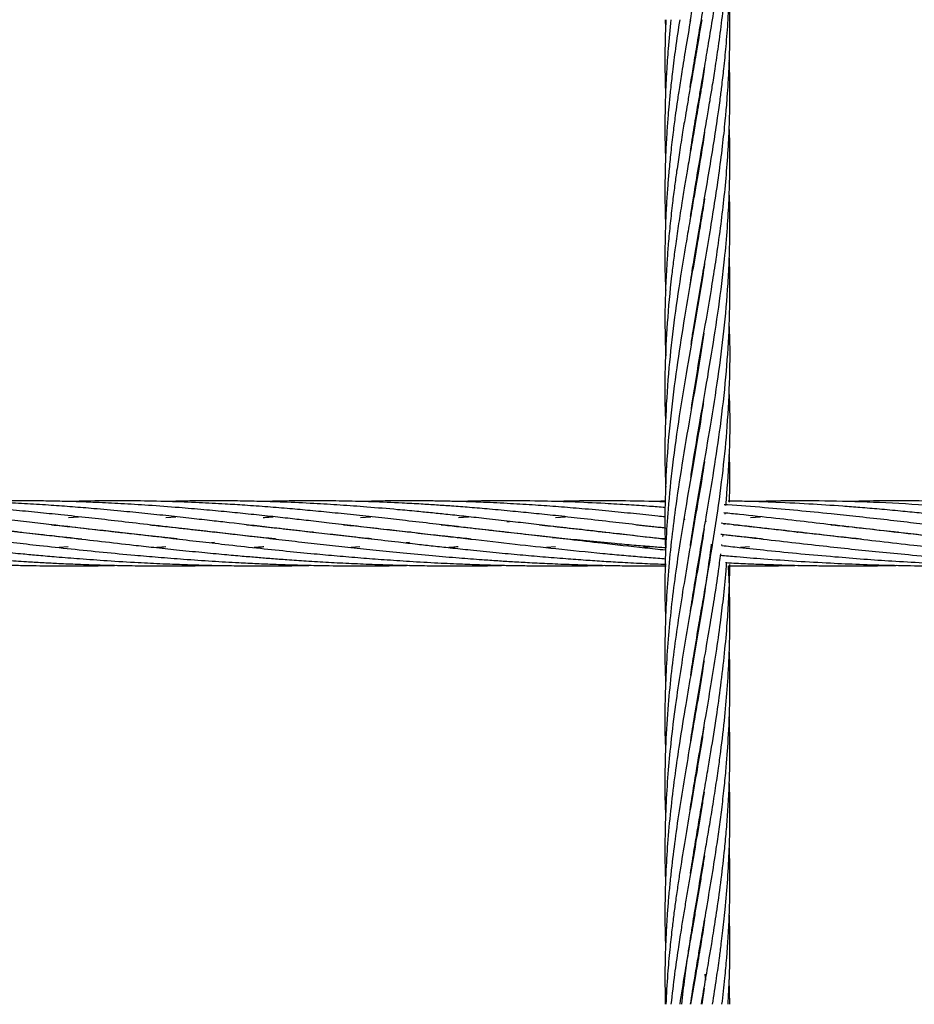
# Model space of a CAD drawing. Units: millimetres. Extents: x 91 to 445, y 452 to 777.
# Drawn here: x 119 to 122, y 487 to 491 of the extents above; entities that cross this region are included whole.
import ezdxf

# ---------------------------------------------------------------- set-up
doc = ezdxf.new("R2010")
doc.units = ezdxf.units.MM

msp = doc.modelspace()

# ---------------------------------------------------------------- linework, layer by layer
at = {"color": 7, "linetype": 'Continuous', "lineweight": 25}
for p, q in [((121.1495, 490.6419), (121.1508, 490.612)), ((121.2785, 490.6084), (121.2779, 490.612)), ((121.2785, 490.6157), (121.2791, 490.612)), ((121.2581, 490.4872), (121.2575, 490.491)), ((121.2581, 490.4947), (121.2587, 490.491)), ((121.2785, 490.366), (121.2779, 490.3699)), ((121.2785, 490.3738), (121.2792, 490.3699)), ((121.2581, 490.2451), (121.2575, 490.2488)), ((121.2581, 490.2525), (121.2587, 490.2489)), ((121.2785, 490.124), (121.2779, 490.1278)), ((121.2785, 490.1315), (121.2792, 490.1276)), ((121.2581, 490.0029), (121.2575, 490.0066)), ((121.2581, 490.0103), (121.2587, 490.0066)), ((121.2785, 489.8817), (121.2779, 489.8857)), ((121.2785, 489.8896), (121.2792, 489.8856)), ((121.2581, 489.7603), (121.2574, 489.7643)), ((121.2581, 489.7682), (121.2587, 489.7643)), ((121.2583, 489.5198), (121.2577, 489.5234)), ((121.2581, 489.5256), (121.2587, 489.5221)), ((121.2785, 489.1556), (121.2779, 489.1593)), ((121.2784, 489.1625), (121.2791, 489.1588)), ((118.9473, 488.8052), (118.9838, 488.8079)), ((119.3059, 488.8052), (119.343, 488.808)), ((120.0251, 488.8052), (120.0633, 488.8078)), ((120.3868, 488.8052), (120.423, 488.8079)), ((120.7446, 488.8053), (120.7813, 488.808)), ((121.2215, 488.7956), (121.221, 488.7991)), ((121.2586, 488.7891), (121.2574, 488.7957)), ((121.2983, 488.7936), (121.2991, 488.7886)), ((121.2997, 488.7902), (121.2991, 488.7937)), ((121.3711, 488.8174), (121.3713, 488.821)), ((121.4643, 488.8051), (121.5013, 488.8078)), ((118.9433, 488.7715), (118.9466, 488.7719)), ((118.9497, 488.7716), (118.9465, 488.7712)), ((119.3027, 488.7716), (119.3059, 488.7719)), ((119.3092, 488.7715), (119.3061, 488.7712)), ((119.6628, 488.7715), (119.666, 488.7718)), ((119.6688, 488.7715), (119.6657, 488.7712)), ((120.3817, 488.7715), (120.3849, 488.7719)), ((120.3881, 488.7716), (120.3848, 488.7712)), ((120.5646, 488.79), (120.5743, 488.7909)), ((120.7418, 488.7715), (120.745, 488.7718)), ((120.7473, 488.7716), (120.7441, 488.7712)), ((121.1014, 488.7715), (121.1047, 488.7719)), ((121.3651, 488.782), (121.3704, 488.7815)), ((121.4606, 488.7715), (121.4636, 488.7719)), ((121.4669, 488.7715), (121.4639, 488.7712)), ((121.8205, 488.7715), (121.8239, 488.7719)), ((121.8268, 488.7716), (121.8234, 488.7712)), ((118.7735, 488.7511), (118.7668, 488.7504)), ((119.1194, 488.7512), (119.1264, 488.752)), ((119.133, 488.7512), (119.1261, 488.7504)), ((119.4792, 488.7512), (119.486, 488.7519)), ((119.4926, 488.7512), (119.4859, 488.7504)), ((119.8388, 488.7512), (119.8454, 488.7519)), ((119.8511, 488.7513), (119.8444, 488.7505)), ((120.1982, 488.7512), (120.2047, 488.7519)), ((120.2111, 488.7512), (120.2045, 488.7505)), ((120.3816, 488.7307), (120.3848, 488.7311)), ((120.385, 488.7311), (120.3816, 488.7307)), ((120.5581, 488.7511), (120.5648, 488.7519)), ((120.571, 488.7512), (120.5643, 488.7504)), ((120.7338, 488.7299), (120.742, 488.7308)), ((120.7424, 488.7308), (120.7338, 488.7299)), ((120.9179, 488.7511), (120.9246, 488.7519)), ((120.9307, 488.7512), (120.924, 488.7504)), ((121.3625, 488.7355), (121.3631, 488.7415)), ((121.6503, 488.7512), (121.6434, 488.7504)), ((121.9965, 488.7512), (122.003, 488.752)), ((118.9462, 488.6967), (118.9129, 488.6941)), ((119.4854, 488.7125), (119.4753, 488.7115)), ((120.0218, 488.697), (119.99, 488.6943)), ((120.205, 488.7126), (120.1935, 488.7117)), ((120.7446, 488.6967), (120.7111, 488.6941)), ((120.9247, 488.7124), (120.9144, 488.7115)), ((121.1019, 488.6968), (121.0699, 488.6942)), ((121.3191, 488.7064), (121.3243, 488.7058)), ((121.3585, 488.702), (121.359, 488.7055)), ((121.461, 488.6969), (121.4272, 488.6944)), ((121.2581, 488.55), (121.2575, 488.5535)), ((121.2581, 488.557), (121.2587, 488.5535)), ((121.2785, 488.4288), (121.2779, 488.4325)), ((121.2785, 488.436), (121.2791, 488.4323)), ((121.258, 488.3074), (121.2574, 488.3112)), ((121.2581, 488.315), (121.2587, 488.3113)), ((121.2785, 488.1867), (121.2779, 488.1902)), ((121.2785, 488.1937), (121.279, 488.1902)), ((121.2581, 488.0653), (121.2574, 488.0693)), ((121.258, 488.0729), (121.2587, 488.0689)), ((121.2785, 487.9442), (121.2779, 487.948)), ((121.2785, 487.9517), (121.2791, 487.9479)), ((121.2581, 487.8232), (121.2575, 487.827)), ((121.2581, 487.8307), (121.2587, 487.8269)), ((121.2785, 487.7022), (121.2779, 487.7059)), ((121.2785, 487.7094), (121.2791, 487.7057)), ((121.2581, 487.5812), (121.2575, 487.5852)), ((121.2581, 487.5886), (121.2587, 487.5847)), ((121.2786, 487.4598), (121.2779, 487.4638)), ((121.2785, 487.4676), (121.2792, 487.4637)), ((121.2581, 487.3387), (121.2574, 487.3427)), ((121.2581, 487.3466), (121.2588, 487.3427)), ((121.2785, 487.2173), (121.2778, 487.2214)), ((121.2785, 487.2253), (121.2792, 487.2214)), ((121.2953, 487.1206), (121.2984, 487.0986)), ((121.2581, 487.0965), (121.2574, 487.1004)), ((121.2581, 487.1044), (121.2587, 487.1004)), ((121.3882, 487.0091), (121.386, 487.1004)), ((121.2933, 487.0686), (121.2841, 487.0091))]:
    msp.add_line(p, q, dxfattribs=at)
for points, knots in [([(121.2419, 490.6354), (121.2422, 490.6376), (121.2472, 490.6718), (121.257, 490.7309), (121.2694, 490.8052), (121.2789, 490.8604), (121.2866, 490.9049), (121.2939, 490.9471), (121.3054, 491.0137), (121.3205, 491.1035), (121.3362, 491.2023), (121.3486, 491.2877), (121.3584, 491.3626), (121.3672, 491.4376), (121.3741, 491.509), (121.3812, 491.5969), (121.3868, 491.6986), (121.3887, 491.8198), (121.3883, 491.8999), (121.3861, 491.9421), (121.386, 491.944)], [0, 0, 0, 0, 0.004934, 0.078565, 0.135446, 0.175252, 0.205212, 0.237455, 0.272012, 0.357898, 0.443373, 0.498478, 0.553736, 0.614906, 0.670482, 0.717389, 0.816404, 0.903428, 0.995443, 1, 1, 1, 1]), ([(121.2416, 490.3917), (121.2417, 490.3926), (121.2451, 490.4155), (121.2533, 490.466), (121.2669, 490.5485), (121.2828, 490.6411), (121.2984, 490.7309), (121.311, 490.8053), (121.3203, 490.8605), (121.3275, 490.905), (121.3341, 490.9473), (121.3441, 491.0139), (121.3566, 491.1037), (121.368, 491.2024), (121.376, 491.2879), (121.3815, 491.3628), (121.3856, 491.4378), (121.3877, 491.5092), (121.3888, 491.5964), (121.3872, 491.6594), (121.3861, 491.702)], [0, 0, 0, 0, 0.002009, 0.052573, 0.115546, 0.190923, 0.264483, 0.321307, 0.361065, 0.391009, 0.423239, 0.457779, 0.543604, 0.628987, 0.683992, 0.739164, 0.800247, 0.855719, 0.902577, 1, 1, 1, 1]), ([(121.2429, 490.1566), (121.2444, 490.167), (121.2505, 490.2081), (121.259, 490.259), (121.2678, 490.311), (121.2743, 490.3492), (121.2829, 490.3996), (121.2945, 490.466), (121.3087, 490.5485), (121.3241, 490.641), (121.3382, 490.731), (121.3488, 490.8053), (121.3561, 490.8606), (121.3615, 490.9051), (121.3663, 490.9474), (121.3732, 491.014), (121.3807, 491.1037), (121.3859, 491.2023), (121.3882, 491.2878), (121.3884, 491.3628), (121.3877, 491.4201), (121.3862, 491.4533), (121.386, 491.4597)], [0, 0, 0, 0, 0.023893, 0.094573, 0.117226, 0.143668, 0.182396, 0.233217, 0.296535, 0.372348, 0.446319, 0.503466, 0.543449, 0.573578, 0.60601, 0.640763, 0.726988, 0.812649, 0.86804, 0.92367, 0.985134, 1, 1, 1, 1]), ([(121.2431, 489.9157), (121.2462, 489.9363), (121.2548, 489.992), (121.2701, 490.0828), (121.2875, 490.1836), (121.3006, 490.2592), (121.3095, 490.3112), (121.3158, 490.3493), (121.3241, 490.3996), (121.3347, 490.466), (121.3469, 490.5485), (121.3592, 490.641), (121.3693, 490.731), (121.376, 490.8053), (121.3802, 490.8606), (121.383, 490.9052), (121.3851, 490.9475), (121.3876, 491.014), (121.3887, 491.1035), (121.3879, 491.1787), (121.3861, 491.2166), (121.3861, 491.2174)], [0, 0, 0, 0, 0.047567, 0.128376, 0.209052, 0.279937, 0.302582, 0.328977, 0.367686, 0.418524, 0.481898, 0.557814, 0.631849, 0.689059, 0.729092, 0.759268, 0.79175, 0.826556, 0.912735, 0.998205, 1, 1, 1, 1]), ([(121.2416, 489.6646), (121.2418, 489.666), (121.246, 489.6972), (121.258, 489.767), (121.275, 489.8701), (121.294, 489.9782), (121.3118, 490.0828), (121.3285, 490.1837), (121.34, 490.2593), (121.3474, 490.3114), (121.3526, 490.3494), (121.359, 490.3997), (121.3668, 490.466), (121.375, 490.5485), (121.382, 490.641), (121.3864, 490.731), (121.3881, 490.8053), (121.3884, 490.8606), (121.388, 490.9052), (121.3873, 490.942), (121.3864, 490.9658), (121.386, 490.9754)], [0, 0, 0, 0, 0.00311, 0.07148, 0.159848, 0.238815, 0.319056, 0.399208, 0.469704, 0.492171, 0.518326, 0.556723, 0.607188, 0.670127, 0.745548, 0.819048, 0.87586, 0.91563, 0.945606, 0.977872, 1, 1, 1, 1]), ([(121.2451, 489.443), (121.2476, 489.4596), (121.2587, 489.5348), (121.2772, 489.6399), (121.2993, 489.767), (121.3168, 489.8701), (121.3343, 489.9782), (121.3496, 490.0828), (121.3625, 490.1837), (121.3704, 490.2593), (121.3751, 490.3113), (121.3782, 490.3493), (121.3818, 490.3996), (121.3854, 490.4659), (121.3881, 490.5485), (121.3888, 490.6393), (121.3869, 490.7027), (121.386, 490.7332)], [0, 0, 0, 0, 0.038524, 0.174898, 0.244377, 0.334177, 0.41443, 0.49595, 0.577353, 0.648972, 0.671801, 0.698368, 0.737376, 0.788654, 0.852617, 0.929274, 1, 1, 1, 1]), ([(121.2841, 490.6419), (121.2782, 490.6062), (121.2676, 490.5419), (121.2527, 490.4559), (121.241, 490.3881), (121.2318, 490.3342), (121.2229, 490.282), (121.2129, 490.2221), (121.2022, 490.154), (121.1923, 490.0878), (121.1837, 490.0257), (121.1756, 489.9613), (121.1676, 489.8902), (121.1611, 489.8198), (121.1562, 489.7553), (121.1504, 489.6581), (121.1466, 489.5404), (121.1499, 489.4421), (121.1513, 489.4014)], [0, 0, 0, 0, 0.086308, 0.155484, 0.208006, 0.250176, 0.285816, 0.334488, 0.394881, 0.450607, 0.494514, 0.545238, 0.60628, 0.666546, 0.71537, 0.762268, 0.901709, 1, 1, 1, 1]), ([(121.1517, 490.6419), (121.1504, 490.6062), (121.1481, 490.542), (121.1483, 490.456), (121.1493, 490.401), (121.1504, 490.3746), (121.1506, 490.3699)], [0, 0, 0, 0, 0.393456, 0.708776, 0.948238, 1, 1, 1, 1]), ([(121.243, 490.6419), (121.2368, 490.6062), (121.2258, 490.5419), (121.2116, 490.4559), (121.201, 490.3882), (121.193, 490.3343), (121.1857, 490.282), (121.1778, 490.2222), (121.17, 490.154), (121.1634, 490.0879), (121.1582, 490.0258), (121.1538, 489.9615), (121.1504, 489.8904), (121.1485, 489.82), (121.1482, 489.7556), (121.1485, 489.6983), (121.1505, 489.6611), (121.1514, 489.6433)], [0, 0, 0, 0, 0.1071841, 0.1930986, 0.2583455, 0.3107381, 0.3550304, 0.4155068, 0.4905117, 0.5596759, 0.6141359, 0.6770955, 0.7529513, 0.8278319, 0.8883639, 0.9465829, 1, 1, 1, 1]), ([(121.2028, 490.6419), (121.1975, 490.6062), (121.1879, 490.5419), (121.1768, 490.456), (121.1692, 490.3882), (121.1639, 490.3343), (121.1593, 490.282), (121.1549, 490.2222), (121.1513, 490.1541), (121.1491, 490.088), (121.1482, 490.026), (121.1485, 489.9617), (121.1492, 489.914), (121.1505, 489.8872), (121.1505, 489.8857)], [0, 0, 0, 0, 0.141508, 0.254935, 0.341088, 0.410273, 0.468779, 0.548647, 0.647674, 0.738875, 0.810571, 0.893619, 0.993921, 1, 1, 1, 1]), ([(121.1705, 490.6419), (121.1669, 490.6062), (121.1604, 490.542), (121.1544, 490.456), (121.151, 490.3882), (121.1493, 490.3343), (121.1483, 490.282), (121.1482, 490.2222), (121.1489, 490.1689), (121.1503, 490.1358), (121.1506, 490.1276)], [0, 0, 0, 0, 0.208088, 0.374874, 0.501552, 0.603287, 0.689336, 0.806787, 0.952416, 1, 1, 1, 1]), ([(121.2943, 490.465), (121.2935, 490.4597), (121.2895, 490.4326), (121.2822, 490.3881), (121.2734, 490.3342), (121.2645, 490.282), (121.2541, 490.2222), (121.2424, 490.154), (121.231, 490.0879), (121.2205, 490.0257), (121.21, 489.9613), (121.1988, 489.8902), (121.1887, 489.8198), (121.1801, 489.7552), (121.1683, 489.658), (121.1557, 489.5259), (121.1482, 489.3539), (121.1467, 489.2326), (121.1506, 489.1661), (121.151, 489.1588)], [0, 0, 0, 0, 0.012301, 0.062164, 0.102196, 0.136019, 0.182219, 0.239577, 0.292485, 0.334146, 0.382322, 0.440337, 0.497605, 0.544008, 0.588552, 0.720902, 0.8473, 0.98328, 1, 1, 1, 1]), ([(121.2459, 489.2059), (121.252, 489.245), (121.2669, 489.3407), (121.2942, 489.4949), (121.3189, 489.64), (121.339, 489.767), (121.3535, 489.87), (121.3667, 489.9782), (121.3767, 490.0828), (121.3836, 490.1835), (121.3867, 490.2591), (121.3878, 490.3111), (121.3883, 490.3492), (121.3883, 490.3995), (121.3877, 490.4485), (121.3863, 490.4808), (121.3859, 490.491)], [0, 0, 0, 0, 0.091308, 0.223348, 0.360062, 0.42983, 0.519997, 0.600585, 0.682426, 0.764053, 0.835829, 0.858779, 0.885499, 0.924701, 0.976217, 1, 1, 1, 1]), ([(121.2437, 488.9503), (121.2451, 488.9603), (121.2543, 489.0241), (121.2761, 489.1485), (121.3057, 489.3194), (121.3349, 489.495), (121.3554, 489.64), (121.3699, 489.767), (121.379, 489.87), (121.3855, 489.9782), (121.3885, 490.0827), (121.3886, 490.1731), (121.3866, 490.2284), (121.3858, 490.2488)], [0, 0, 0, 0, 0.023203, 0.147383, 0.287439, 0.418057, 0.553148, 0.622211, 0.711459, 0.791229, 0.872233, 0.952912, 1, 1, 1, 1]), ([(121.295, 490.2273), (121.295, 490.2272), (121.2913, 490.2021), (121.2836, 490.154), (121.2726, 490.0879), (121.2621, 490.0259), (121.251, 489.9615), (121.2386, 489.8902), (121.2266, 489.8198), (121.2159, 489.7552), (121.2001, 489.658), (121.1809, 489.5259), (121.1615, 489.3538), (121.15, 489.1791), (121.1466, 489.032), (121.1503, 488.9441), (121.1515, 488.9168)], [0, 0, 0, 0, 0.000171, 0.057358, 0.110061, 0.1515, 0.199516, 0.257446, 0.314589, 0.360806, 0.405196, 0.537247, 0.663222, 0.798821, 0.937617, 1, 1, 1, 1]), ([(121.2422, 488.6997), (121.2429, 488.7046), (121.2482, 488.7406), (121.2636, 488.8341), (121.2881, 488.9764), (121.3179, 489.1485), (121.3449, 489.3194), (121.3675, 489.4951), (121.3802, 489.64), (121.3868, 489.7669), (121.3887, 489.87), (121.3883, 489.9528), (121.3862, 489.997), (121.3858, 490.0066)], [0, 0, 0, 0, 0.01117, 0.082529, 0.214593, 0.338075, 0.477414, 0.607173, 0.74129, 0.809923, 0.898606, 0.977873, 1, 1, 1, 1]), ([(121.2946, 489.9824), (121.2938, 489.9769), (121.2892, 489.9461), (121.28, 489.8903), (121.2683, 489.8199), (121.2572, 489.7554), (121.2403, 489.6581), (121.2176, 489.5259), (121.1905, 489.3537), (121.1682, 489.1789), (121.1533, 489.0048), (121.148, 488.85), (121.1479, 488.743), (121.1503, 488.6903), (121.1509, 488.6773)], [0, 0, 0, 0, 0.012575, 0.070832, 0.12824, 0.174549, 0.219098, 0.351943, 0.478405, 0.614596, 0.754221, 0.878734, 0.970213, 1, 1, 1, 1]), ([(121.2947, 489.7407), (121.2924, 489.726), (121.2812, 489.6535), (121.2595, 489.5259), (121.2295, 489.3538), (121.2005, 489.1788), (121.1762, 489.0048), (121.1603, 488.8499), (121.1514, 488.7146), (121.148, 488.5932), (121.1479, 488.4985), (121.1503, 488.4453), (121.1509, 488.4323)], [0, 0, 0, 0, 0.033664, 0.166405, 0.29249, 0.428287, 0.567637, 0.69172, 0.782977, 0.877988, 0.970197, 1, 1, 1, 1]), ([(121.2425, 488.4594), (121.2449, 488.4747), (121.2524, 488.5242), (121.2666, 488.6093), (121.284, 488.71), (121.3054, 488.834), (121.3294, 488.9763), (121.3548, 489.1484), (121.3743, 489.3192), (121.3866, 489.495), (121.3888, 489.64), (121.3878, 489.7303), (121.3861, 489.7623), (121.386, 489.7643)], [0, 0, 0, 0, 0.035117, 0.113886, 0.195423, 0.266778, 0.398898, 0.522659, 0.662175, 0.79216, 0.926535, 0.995278, 1, 1, 1, 1]), ([(121.2434, 488.2226), (121.2477, 488.25), (121.2577, 488.3145), (121.2737, 488.4088), (121.2913, 488.5098), (121.3083, 488.6093), (121.3252, 488.7101), (121.3444, 488.834), (121.3635, 488.9763), (121.3803, 489.1482), (121.3883, 489.319), (121.3898, 489.4461), (121.386, 489.5126), (121.3855, 489.5225)], [0, 0, 0, 0, 0.063284, 0.148891, 0.217497, 0.296508, 0.378453, 0.449968, 0.582442, 0.706751, 0.846598, 0.977151, 1, 1, 1, 1]), ([(121.2924, 489.4857), (121.2857, 489.4431), (121.2698, 489.3414), (121.2411, 489.179), (121.2115, 489.0049), (121.1881, 488.8501), (121.1711, 488.7147), (121.1593, 488.5932), (121.1515, 488.4731), (121.1481, 488.355), (121.1479, 488.2613), (121.1503, 488.206), (121.151, 488.1902)], [0, 0, 0, 0, 0.098514, 0.235552, 0.376172, 0.501697, 0.593895, 0.689857, 0.783013, 0.872039, 0.963364, 1, 1, 1, 1]), ([(121.3734, 488.8497), (121.3779, 488.9067), (121.388, 489.0337), (121.3909, 489.1758), (121.386, 489.2612), (121.3851, 489.2766)], [0, 0, 0, 0, 0.399901, 0.892071, 1, 1, 1, 1]), ([(121.2911, 489.2358), (121.2883, 489.2174), (121.2766, 489.1385), (121.253, 489.0052), (121.2263, 488.8503), (121.2041, 488.7147), (121.1862, 488.5933), (121.1712, 488.4732), (121.1597, 488.355), (121.1517, 488.2362), (121.1479, 488.1081), (121.1478, 488.0115), (121.1504, 487.9558), (121.1508, 487.9479)], [0, 0, 0, 0, 0.042726, 0.183908, 0.310549, 0.403318, 0.499832, 0.593545, 0.683062, 0.775082, 0.870237, 0.981557, 1, 1, 1, 1]), ([(121.2943, 489.0124), (121.2937, 489.0081), (121.2854, 488.9492), (121.2681, 488.8506), (121.2448, 488.7148), (121.2238, 488.5933), (121.2043, 488.4732), (121.1868, 488.355), (121.1717, 488.2362), (121.1591, 488.108), (121.151, 487.9821), (121.1479, 487.8567), (121.148, 487.7681), (121.1504, 487.7167), (121.1509, 487.7057)], [0, 0, 0, 0, 0.009955, 0.135101, 0.226566, 0.321672, 0.414033, 0.502223, 0.593057, 0.686896, 0.796561, 0.881996, 0.974768, 1, 1, 1, 1]), ([(121.3866, 488.8613), (121.3881, 488.9143), (121.3898, 488.9733), (121.386, 489.0322), (121.3856, 489.038)], [0, 0, 0, 0, 0.90047, 1, 1, 1, 1]), ([(120.0657, 488.7264), (120.0593, 488.727), (119.9935, 488.7335), (119.8677, 488.7478), (119.6986, 488.7673), (119.5681, 488.7826), (119.4725, 488.7936), (119.3983, 488.8019), (119.3154, 488.8111), (119.2281, 488.8202), (119.1358, 488.8293), (119.0468, 488.8373), (118.9615, 488.8443), (118.88, 488.8503), (118.7954, 488.8555), (118.7102, 488.8599), (118.6411, 488.8626), (118.584, 488.8643), (118.5317, 488.8655), (118.466, 488.8665), (118.3868, 488.8669), (118.3293, 488.8661), (118.2984, 488.8658)], [0, 0, 0, 0, 0.01023, 0.105297, 0.204582, 0.287088, 0.321749, 0.364207, 0.411655, 0.461716, 0.512143, 0.568945, 0.614283, 0.659279, 0.710215, 0.761701, 0.808078, 0.830998, 0.861505, 0.899661, 0.945988, 1, 1, 1, 1]), ([(120.4337, 488.7254), (120.4116, 488.7277), (120.3615, 488.7329), (120.2805, 488.7418), (120.1908, 488.752), (120.0961, 488.7629), (120.0022, 488.7739), (119.9136, 488.7842), (119.8354, 488.7932), (119.7628, 488.8014), (119.6888, 488.8096), (119.611, 488.8178), (119.5293, 488.8261), (119.4441, 488.834), (119.3474, 488.8423), (119.2454, 488.8499), (119.1436, 488.8562), (119.0463, 488.8609), (118.9597, 488.864), (118.8806, 488.8658), (118.8116, 488.8666), (118.7406, 488.8667), (118.6664, 488.8661), (118.6149, 488.8648), (118.5887, 488.8641)], [0, 0, 0, 0, 0.033983, 0.077119, 0.125571, 0.173791, 0.225588, 0.273627, 0.314608, 0.350596, 0.390242, 0.433961, 0.476728, 0.5234, 0.573579, 0.63582, 0.691859, 0.742712, 0.797794, 0.836746, 0.875568, 0.913798, 0.956032, 1, 1, 1, 1]), ([(121.1502, 488.6931), (121.1332, 488.6944), (121.0945, 488.6974), (121.0321, 488.7026), (120.9517, 488.7097), (120.8628, 488.7183), (120.7698, 488.7277), (120.6768, 488.7378), (120.5791, 488.7487), (120.4788, 488.7602), (120.3832, 488.7714), (120.2886, 488.7824), (120.1952, 488.7932), (120.101, 488.8038), (120.0107, 488.8137), (119.9227, 488.8227), (119.8408, 488.8306), (119.7617, 488.8377), (119.6811, 488.8443), (119.6015, 488.8501), (119.5171, 488.8554), (119.4237, 488.8602), (119.3145, 488.8643), (119.201, 488.8666), (119.0857, 488.8668), (119.0024, 488.8657), (118.9553, 488.8644), (118.9474, 488.8641)], [0, 0, 0, 0, 0.021716, 0.049469, 0.079987, 0.125217, 0.164484, 0.200997, 0.246919, 0.293055, 0.333787, 0.37451, 0.420096, 0.459959, 0.502645, 0.543722, 0.581062, 0.615942, 0.653801, 0.693445, 0.72752, 0.772432, 0.825241, 0.881777, 0.93319, 0.988681, 1, 1, 1, 1]), ([(121.1549, 488.7252), (121.1496, 488.7258), (121.1128, 488.7295), (121.0425, 488.7371), (120.9399, 488.7485), (120.8368, 488.7604), (120.7402, 488.7716), (120.6555, 488.7816), (120.5736, 488.791), (120.4937, 488.8001), (120.417, 488.8086), (120.3506, 488.8156), (120.2899, 488.8219), (120.2281, 488.828), (120.1472, 488.8355), (120.053, 488.8434), (119.9501, 488.8509), (119.8476, 488.8571), (119.7449, 488.8618), (119.6477, 488.8649), (119.5544, 488.8665), (119.4589, 488.8668), (119.3747, 488.866), (119.3237, 488.8645), (119.3078, 488.8641)], [0, 0, 0, 0, 0.008158, 0.056539, 0.108472, 0.167238, 0.217845, 0.260722, 0.301572, 0.348388, 0.38876, 0.425271, 0.455925, 0.487506, 0.52608, 0.588427, 0.64247, 0.696436, 0.75874, 0.81374, 0.858873, 0.914905, 0.973615, 1, 1, 1, 1]), ([(121.149, 488.7659), (121.1423, 488.7667), (121.1056, 488.771), (121.0371, 488.779), (120.9395, 488.7903), (120.8411, 488.8015), (120.7482, 488.8116), (120.6653, 488.8203), (120.5841, 488.8283), (120.5051, 488.8356), (120.4296, 488.842), (120.3645, 488.8469), (120.3049, 488.8511), (120.2442, 488.8549), (120.1645, 488.8592), (120.0716, 488.863), (119.9698, 488.8657), (119.8681, 488.8669), (119.766, 488.8665), (119.6961, 488.8649), (119.6635, 488.8641)], [0, 0, 0, 0, 0.012916, 0.071008, 0.133374, 0.203874, 0.264906, 0.318044, 0.369549, 0.427773, 0.477508, 0.52242, 0.560131, 0.599005, 0.646487, 0.723197, 0.789684, 0.8561, 0.932768, 1, 1, 1, 1]), ([(121.1487, 488.8071), (121.1399, 488.8081), (121.1012, 488.8124), (121.0319, 488.8196), (120.9384, 488.8289), (120.8462, 488.8373), (120.756, 488.8446), (120.6681, 488.8509), (120.5754, 488.8566), (120.4872, 488.8608), (120.4105, 488.8636), (120.3509, 488.8651), (120.297, 488.8661), (120.2406, 488.8667), (120.1667, 488.8667), (120.094, 488.866), (120.0427, 488.8645), (120.025, 488.864)], [0, 0, 0, 0, 0.02283, 0.100817, 0.181091, 0.268122, 0.344419, 0.420993, 0.502754, 0.592643, 0.65795, 0.709515, 0.753109, 0.803581, 0.861705, 0.952405, 1, 1, 1, 1]), ([(121.1488, 488.8418), (121.1297, 488.8433), (121.0851, 488.8469), (121.0112, 488.852), (120.9146, 488.8577), (120.805, 488.8626), (120.676, 488.8662), (120.5526, 488.8669), (120.4534, 488.8661), (120.4029, 488.8645), (120.3889, 488.864)], [0, 0, 0, 0, 0.074513, 0.173787, 0.289346, 0.455138, 0.606335, 0.800302, 0.944428, 1, 1, 1, 1]), ([(121.1495, 488.8626), (121.1407, 488.863), (121.0858, 488.8652), (120.9946, 488.8666), (120.8742, 488.8667), (120.7933, 488.8658), (120.7488, 488.8642), (120.7426, 488.864)], [0, 0, 0, 0, 0.064951, 0.40315, 0.672311, 0.954072, 1, 1, 1, 1]), ([(121.1496, 488.8652), (121.1473, 488.8652), (121.1317, 488.865), (121.1161, 488.8645), (121.1027, 488.864)], [0, 0, 0, 0, 0.145233, 1, 1, 1, 1]), ([(122.9482, 488.7257), (122.9269, 488.728), (122.8697, 488.7339), (122.7794, 488.7438), (122.6808, 488.7551), (122.5929, 488.7653), (122.5154, 488.7743), (122.4423, 488.7829), (122.3664, 488.7916), (122.2877, 488.8006), (122.213, 488.8088), (122.1468, 488.8158), (122.0832, 488.8224), (122.0148, 488.8291), (121.9419, 488.8357), (121.8709, 488.8417), (121.784, 488.8484), (121.6744, 488.8556), (121.5566, 488.8613), (121.4575, 488.8646), (121.4046, 488.8654), (121.3816, 488.8658)], [0, 0, 0, 0, 0.038753, 0.104321, 0.165782, 0.221048, 0.267779, 0.310661, 0.358601, 0.411106, 0.460191, 0.501213, 0.538186, 0.582855, 0.633291, 0.679726, 0.721261, 0.803123, 0.894886, 0.954457, 1, 1, 1, 1]), ([(123.6506, 488.6944), (123.6142, 488.6973), (123.548, 488.7026), (123.4596, 488.7106), (123.3916, 488.7172), (123.3383, 488.7225), (123.2863, 488.7279), (123.2273, 488.7342), (123.1593, 488.7417), (123.0904, 488.7494), (123.0258, 488.7568), (122.9642, 488.7639), (122.8998, 488.7715), (122.8277, 488.7799), (122.7472, 488.7892), (122.6651, 488.7986), (122.5801, 488.808), (122.492, 488.8174), (122.4084, 488.8258), (122.3358, 488.8326), (122.277, 488.8378), (122.2188, 488.8426), (122.114, 488.8506), (121.967, 488.8596), (121.7851, 488.8658), (121.6208, 488.8675), (121.5167, 488.8651), (121.4692, 488.8639)], [0, 0, 0, 0, 0.047184, 0.085643, 0.115026, 0.135991, 0.155445, 0.183341, 0.213809, 0.245429, 0.275033, 0.300109, 0.328071, 0.361864, 0.397665, 0.437651, 0.47421, 0.514696, 0.559567, 0.590684, 0.616204, 0.642056, 0.672611, 0.764158, 0.850868, 0.931838, 1, 1, 1, 1]), ([(123.6387, 488.7287), (123.6012, 488.7327), (123.5336, 488.74), (123.4444, 488.75), (123.3775, 488.7577), (123.3262, 488.7637), (123.2814, 488.7689), (123.2348, 488.7743), (123.1774, 488.781), (123.1131, 488.7885), (123.0466, 488.7961), (122.9861, 488.8029), (122.9234, 488.8098), (122.8519, 488.8173), (122.7745, 488.8251), (122.6995, 488.8323), (122.6291, 488.8385), (122.5582, 488.8442), (122.4828, 488.8498), (122.4075, 488.8546), (122.3274, 488.8589), (122.2363, 488.8628), (122.1292, 488.8658), (122.0163, 488.8669), (121.9141, 488.8665), (121.8509, 488.8646), (121.824, 488.8637)], [0, 0, 0, 0, 0.058938, 0.106145, 0.141266, 0.165333, 0.188083, 0.213079, 0.240186, 0.280508, 0.317301, 0.348318, 0.379408, 0.42025, 0.465981, 0.507588, 0.545034, 0.583578, 0.626409, 0.671894, 0.710607, 0.761985, 0.826356, 0.892599, 0.954227, 1, 1, 1, 1]), ([(119.3481, 488.7262), (119.3177, 488.7294), (119.2416, 488.7373), (119.1272, 488.7502), (119.0031, 488.7645), (118.897, 488.777), (118.801, 488.7881), (118.7145, 488.798), (118.6203, 488.8085), (118.5143, 488.8196), (118.392, 488.8318), (118.3052, 488.8391), (118.2587, 488.8429)], [0, 0, 0, 0, 0.080712, 0.201874, 0.307235, 0.415809, 0.491495, 0.571375, 0.655556, 0.75382, 0.868309, 1, 1, 1, 1]), ([(119.7135, 488.7255), (119.7081, 488.7261), (119.6737, 488.7296), (119.6116, 488.7363), (119.5246, 488.746), (119.4348, 488.7562), (119.3333, 488.768), (119.2267, 488.7804), (119.1201, 488.7928), (119.0187, 488.8042), (118.9242, 488.8144), (118.8315, 488.8239), (118.7416, 488.8325), (118.6441, 488.841), (118.5355, 488.8493), (118.4117, 488.8572), (118.324, 488.8608), (118.2773, 488.8626)], [0, 0, 0, 0, 0.010787, 0.068388, 0.124499, 0.185762, 0.250369, 0.331177, 0.404424, 0.470546, 0.542081, 0.602551, 0.666447, 0.733485, 0.810721, 0.899306, 1, 1, 1, 1]), ([(122.5897, 488.7256), (122.5698, 488.7277), (122.5201, 488.7328), (122.4418, 488.7415), (122.3587, 488.7508), (122.2851, 488.7593), (122.2153, 488.7674), (122.1398, 488.7762), (122.052, 488.7865), (121.9546, 488.7976), (121.8567, 488.8085), (121.7506, 488.8197), (121.638, 488.8308), (121.5107, 488.8419), (121.4205, 488.849), (121.3711, 488.8518), (121.3668, 488.852)], [0, 0, 0, 0, 0.046812, 0.117132, 0.185828, 0.244758, 0.293546, 0.35401, 0.427306, 0.507566, 0.592394, 0.668158, 0.77074, 0.874109, 0.989241, 1, 1, 1, 1]), ([(118.9956, 488.7254), (118.9594, 488.7292), (118.8947, 488.736), (118.801, 488.7465), (118.7122, 488.7566), (118.6157, 488.7678), (118.5071, 488.7804), (118.3818, 488.7951), (118.2932, 488.8048), (118.2458, 488.81)], [0, 0, 0, 0, 0.1413985, 0.2526256, 0.3700239, 0.4937524, 0.6381782, 0.8064475, 1, 1, 1, 1]), ([(118.2578, 488.803), (118.3078, 488.7988), (118.4006, 488.7911), (118.5311, 488.7779), (118.6438, 488.7659), (118.7441, 488.7545), (118.8457, 488.7429), (118.9532, 488.7303), (119.0691, 488.7169), (119.1719, 488.7051), (119.2643, 488.6949), (119.3485, 488.6859), (119.4356, 488.6771), (119.5166, 488.6694), (119.5848, 488.6633), (119.6429, 488.6584), (119.6979, 488.654), (119.758, 488.6496), (119.828, 488.6448), (119.9076, 488.64), (119.9921, 488.6357), (120.0746, 488.6323), (120.1484, 488.6299), (120.2188, 488.6282), (120.2938, 488.627), (120.3846, 488.6265), (120.4727, 488.6267), (120.5307, 488.6283), (120.5534, 488.6289)], [0, 0, 0, 0, 0.069815, 0.129656, 0.180044, 0.223953, 0.265727, 0.316797, 0.367858, 0.419879, 0.452594, 0.48897, 0.529615, 0.565427, 0.593489, 0.617308, 0.639747, 0.663861, 0.693884, 0.728732, 0.764598, 0.800828, 0.83266, 0.857529, 0.889444, 0.926937, 0.971545, 1, 1, 1, 1]), ([(119.6654, 488.8052), (119.6723, 488.8058), (119.6848, 488.8068), (119.6972, 488.8076), (119.7027, 488.808)], [0, 0, 0, 0, 0.559526, 1, 1, 1, 1]), ([(122.232, 488.7254), (122.2294, 488.7257), (122.2, 488.7286), (122.1441, 488.7346), (122.0431, 488.7458), (121.9259, 488.7592), (121.797, 488.7743), (121.6754, 488.7884), (121.552, 488.8025), (121.4485, 488.8138), (121.3851, 488.8201), (121.3661, 488.822)], [0, 0, 0, 0, 0.008456, 0.098868, 0.188938, 0.351012, 0.499053, 0.633068, 0.773517, 0.932266, 1, 1, 1, 1]), ([(118.2446, 488.7701), (118.2956, 488.7645), (118.3905, 488.754), (118.5241, 488.7384), (118.6397, 488.725), (118.7425, 488.713), (118.8466, 488.7013), (118.9569, 488.6892), (119.0743, 488.6772), (119.1811, 488.6671), (119.2802, 488.6586), (119.3753, 488.6512), (119.4747, 488.6443), (119.5651, 488.6391), (119.6412, 488.6354), (119.7067, 488.6327), (119.7763, 488.6303), (119.8632, 488.6281), (119.9636, 488.6266), (120.0683, 488.6266), (120.1476, 488.6274), (120.1913, 488.6284), (120.2039, 488.6287)], [0, 0, 0, 0, 0.082653, 0.153499, 0.21315, 0.265134, 0.314594, 0.375061, 0.435533, 0.495079, 0.538366, 0.586019, 0.638887, 0.687777, 0.721648, 0.752825, 0.785566, 0.825456, 0.88218, 0.934879, 0.981253, 1, 1, 1, 1]), ([(118.8842, 488.7784), (118.9097, 488.7758), (118.963, 488.7702), (119.043, 488.7614), (119.1271, 488.7519), (119.2227, 488.7408), (119.3248, 488.7289), (119.4284, 488.7168), (119.5316, 488.7051), (119.6386, 488.6932), (119.7486, 488.6818), (119.8478, 488.672), (119.9391, 488.6637), (120.0251, 488.6565), (120.1142, 488.6497), (120.2092, 488.6434), (120.3058, 488.6379), (120.3949, 488.6338), (120.4701, 488.6311), (120.5329, 488.6293), (120.5937, 488.628), (120.6601, 488.627), (120.7366, 488.6265), (120.8198, 488.6269), (120.8831, 488.6276), (120.9183, 488.6285), (120.925, 488.6287)], [0, 0, 0, 0, 0.039661, 0.082909, 0.123757, 0.169221, 0.229255, 0.27887, 0.325348, 0.383472, 0.437966, 0.487718, 0.528766, 0.571069, 0.612528, 0.65766, 0.707932, 0.751194, 0.785216, 0.815273, 0.840803, 0.871913, 0.909934, 0.949817, 0.990397, 1, 1, 1, 1]), ([(119.2473, 488.778), (119.2574, 488.777), (119.3026, 488.7725), (119.3797, 488.7639), (119.4717, 488.7536), (119.5523, 488.7444), (119.6298, 488.7353), (119.7146, 488.7254), (119.8059, 488.7148), (119.8985, 488.7042), (119.99, 488.6942), (120.0843, 488.6842), (120.1845, 488.6742), (120.2867, 488.6647), (120.3839, 488.6566), (120.4644, 488.6505), (120.53, 488.646), (120.5885, 488.6423), (120.6523, 488.6387), (120.7254, 488.6351), (120.8074, 488.6318), (120.8936, 488.6292), (120.9756, 488.6275), (121.0471, 488.6268), (121.1043, 488.6266), (121.1384, 488.6268), (121.153, 488.6269)], [0, 0, 0, 0, 0.016924, 0.075527, 0.127721, 0.168264, 0.207311, 0.253928, 0.305487, 0.354136, 0.401808, 0.450686, 0.503016, 0.559101, 0.610025, 0.65389, 0.683458, 0.711126, 0.743757, 0.781454, 0.823075, 0.868995, 0.912902, 0.947986, 0.977757, 1, 1, 1, 1]), ([(119.6038, 488.7784), (119.6135, 488.7774), (119.6508, 488.7736), (119.7192, 488.7662), (119.8056, 488.7566), (119.8912, 488.7467), (119.9761, 488.7369), (120.0667, 488.7262), (120.154, 488.7161), (120.2307, 488.7074), (120.2945, 488.7002), (120.3597, 488.6931), (120.437, 488.685), (120.523, 488.6762), (120.6119, 488.6679), (120.6974, 488.6604), (120.7783, 488.6539), (120.8537, 488.6484), (120.9235, 488.6438), (120.9963, 488.6395), (121.0728, 488.6356), (121.1267, 488.6335), (121.1528, 488.6325)], [0, 0, 0, 0, 0.019942, 0.075978, 0.138329, 0.193871, 0.247334, 0.307071, 0.373063, 0.418846, 0.45692, 0.497056, 0.545069, 0.605816, 0.661837, 0.714781, 0.768267, 0.814651, 0.856892, 0.899364, 0.951327, 1, 1, 1, 1]), ([(119.9618, 488.7786), (119.9628, 488.7785), (120.0188, 488.773), (120.1256, 488.761), (120.2807, 488.7433), (120.4355, 488.7252), (120.5899, 488.7073), (120.7527, 488.6893), (120.8841, 488.6761), (120.9878, 488.6664), (121.0554, 488.6606), (121.1099, 488.6561), (121.1419, 488.6537), (121.1519, 488.653)], [0, 0, 0, 0, 0.002753, 0.147465, 0.277771, 0.403325, 0.54238, 0.667417, 0.810042, 0.866927, 0.922163, 0.975651, 1, 1, 1, 1]), ([(120.3226, 488.7784), (120.3332, 488.7773), (120.3659, 488.774), (120.4329, 488.7668), (120.5197, 488.7571), (120.6121, 488.7465), (120.703, 488.736), (120.8032, 488.7242), (120.9283, 488.7098), (121.0459, 488.6965), (121.125, 488.6884), (121.1505, 488.6857)], [0, 0, 0, 0, 0.039189, 0.122202, 0.248569, 0.359389, 0.460826, 0.580126, 0.721782, 0.910017, 1, 1, 1, 1]), ([(120.6849, 488.7781), (120.6985, 488.7767), (120.7451, 488.772), (120.8309, 488.7626), (120.9537, 488.7487), (121.0635, 488.7359), (121.135, 488.7275), (121.1549, 488.7252)], [0, 0, 0, 0, 0.088705, 0.302074, 0.552129, 0.875263, 1, 1, 1, 1]), ([(121.0434, 488.7782), (121.0584, 488.7767), (121.0956, 488.7729), (121.1331, 488.7688), (121.1555, 488.7664)], [0, 0, 0, 0, 0.40312, 1, 1, 1, 1]), ([(121.1074, 488.7716), (121.1072, 488.7715), (121.1061, 488.7714), (121.105, 488.7713), (121.1041, 488.7712)], [0, 0, 0, 0, 0.16591, 1, 1, 1, 1]), ([(121.2931, 488.7632), (121.2908, 488.7476), (121.2822, 488.6906), (121.2656, 488.5934), (121.2449, 488.4733), (121.2245, 488.3551), (121.205, 488.2363), (121.186, 488.108), (121.1704, 487.9821), (121.1585, 487.8567), (121.1511, 487.7385), (121.1479, 487.6203), (121.1483, 487.5286), (121.1501, 487.4775), (121.1506, 487.4637)], [0, 0, 0, 0, 0.036017, 0.131631, 0.224489, 0.313128, 0.404514, 0.498889, 0.609225, 0.695185, 0.78835, 0.882063, 0.967939, 1, 1, 1, 1]), ([(121.8726, 488.7254), (121.848, 488.728), (121.7956, 488.7334), (121.7209, 488.7416), (121.6497, 488.7496), (121.583, 488.7573), (121.5141, 488.7653), (121.4453, 488.7733), (121.3922, 488.7795), (121.3637, 488.7828), (121.3564, 488.7837)], [0, 0, 0, 0, 0.1403082, 0.2989499, 0.4295712, 0.552143, 0.686673, 0.8313206, 0.9563535, 1, 1, 1, 1]), ([(121.4009, 488.7785), (121.4024, 488.7784), (121.4405, 488.7746), (121.5125, 488.7667), (121.6177, 488.755), (121.7201, 488.7432), (121.8283, 488.7305), (121.9437, 488.7171), (122.0581, 488.704), (122.1689, 488.6919), (122.2784, 488.6805), (122.3903, 488.6696), (122.5032, 488.6597), (122.6142, 488.6509), (122.7249, 488.6435), (122.8277, 488.6377), (122.9234, 488.6334), (123.0142, 488.6302), (123.1032, 488.628), (123.1718, 488.6271), (123.2197, 488.6267), (123.2512, 488.6266), (123.2878, 488.6267), (123.3371, 488.627), (123.3902, 488.6275), (123.4269, 488.6284), (123.441, 488.6287)], [0, 0, 0, 0, 0.0022142, 0.059585, 0.111255, 0.1643651, 0.2163738, 0.2760516, 0.3386342, 0.3876433, 0.440517, 0.5000561, 0.5517663, 0.6048476, 0.6607917, 0.7113399, 0.7524563, 0.7978846, 0.8411787, 0.8794568, 0.8956085, 0.9094678, 0.9243068, 0.9476608, 0.9798353, 1, 1, 1, 1]), ([(121.7607, 488.7785), (121.7827, 488.7762), (121.8392, 488.7704), (121.9297, 488.7603), (122.0298, 488.749), (122.1221, 488.7382), (122.214, 488.7275), (122.3151, 488.7157), (122.4346, 488.7022), (122.5637, 488.688), (122.6977, 488.6745), (122.8193, 488.6633), (122.9305, 488.6543), (123.0243, 488.6474), (123.1089, 488.6421), (123.1701, 488.6387), (123.2115, 488.6367), (123.2391, 488.6354), (123.2727, 488.6339), (123.3197, 488.6321), (123.3853, 488.6299), (123.4699, 488.6279), (123.5734, 488.6265), (123.6808, 488.6267), (123.7588, 488.6276), (123.796, 488.6285), (123.8014, 488.6287)], [0, 0, 0, 0, 0.034343, 0.088037, 0.140247, 0.188327, 0.228676, 0.279685, 0.340681, 0.407141, 0.471118, 0.537557, 0.58452, 0.632348, 0.673042, 0.706224, 0.720114, 0.732271, 0.745838, 0.768143, 0.79948, 0.83955, 0.888751, 0.946899, 0.992284, 1, 1, 1, 1]), ([(118.2395, 488.7297), (118.2854, 488.7243), (118.372, 488.7143), (118.4959, 488.7002), (118.6047, 488.6885), (118.6974, 488.679), (118.7727, 488.6717), (118.839, 488.6657), (118.9085, 488.6596), (118.993, 488.6528), (119.0937, 488.6457), (119.1962, 488.6395), (119.2881, 488.635), (119.3602, 488.6322), (119.4234, 488.6301), (119.4877, 488.6285), (119.5684, 488.6271), (119.6641, 488.6265), (119.7592, 488.6269), (119.8193, 488.6282), (119.8432, 488.6287)], [0, 0, 0, 0, 0.0895037, 0.1686818, 0.2381552, 0.296997, 0.3442564, 0.3798367, 0.4212867, 0.4744263, 0.5373969, 0.6083136, 0.6643701, 0.7073965, 0.7413102, 0.7804846, 0.8254975, 0.889517, 0.9560291, 1, 1, 1, 1]), ([(121.3553, 488.7437), (121.3573, 488.7435), (121.4036, 488.7382), (121.4907, 488.7279), (121.6146, 488.7136), (121.7286, 488.7007), (121.8361, 488.689), (121.9409, 488.6782), (122.0522, 488.6676), (122.1676, 488.6576), (122.2796, 488.6492), (122.3777, 488.6427), (122.4719, 488.6375), (122.5695, 488.6331), (122.6746, 488.6296), (122.7704, 488.6275), (122.8498, 488.6267), (122.913, 488.6266), (122.9734, 488.6269), (123.029, 488.6275), (123.0659, 488.6284), (123.0809, 488.6287)], [0, 0, 0, 0, 0.003543, 0.084623, 0.156814, 0.225834, 0.287705, 0.347163, 0.410261, 0.482009, 0.547462, 0.603558, 0.65074, 0.70878, 0.770256, 0.829977, 0.871691, 0.905399, 0.937293, 0.974496, 1, 1, 1, 1]), ([(121.5106, 488.7257), (121.4927, 488.7275), (121.4526, 488.7316), (121.4022, 488.7371), (121.3697, 488.7408), (121.3593, 488.7419)], [0, 0, 0, 0, 0.35301, 0.792041, 1, 1, 1, 1]), ([(121.6366, 488.7512), (121.6381, 488.7513), (121.6405, 488.7516), (121.6427, 488.7519), (121.6435, 488.7519)], [0, 0, 0, 0, 0.643778, 1, 1, 1, 1]), ([(122.01, 488.7512), (122.0098, 488.7511), (122.0076, 488.7509), (122.0053, 488.7506), (122.0033, 488.7504)], [0, 0, 0, 0, 0.109958, 1, 1, 1, 1]), ([(118.2434, 488.6888), (118.2901, 488.6839), (118.3781, 488.6749), (118.504, 488.6633), (118.6145, 488.6543), (118.7088, 488.6475), (118.7854, 488.6426), (118.8481, 488.6391), (118.908, 488.636), (118.9757, 488.6331), (119.0541, 488.6303), (119.1391, 488.6282), (119.2255, 488.6269), (119.3062, 488.6265), (119.3759, 488.6269), (119.4336, 488.6276), (119.4684, 488.6283), (119.485, 488.6286)], [0, 0, 0, 0, 0.115712, 0.218196, 0.308229, 0.38469, 0.446297, 0.492959, 0.535392, 0.590189, 0.655263, 0.723393, 0.79363, 0.861962, 0.916683, 0.960444, 1, 1, 1, 1]), ([(119.3064, 488.6968), (119.2968, 488.696), (119.2856, 488.695), (119.2743, 488.6942), (119.2727, 488.6941)], [0, 0, 0, 0, 0.856177, 1, 1, 1, 1]), ([(119.6677, 488.697), (119.6628, 488.6965), (119.651, 488.6954), (119.6389, 488.6946), (119.6319, 488.6941)], [0, 0, 0, 0, 0.41244, 1, 1, 1, 1]), ([(120.3848, 488.6968), (120.3778, 488.6962), (120.3666, 488.6951), (120.3551, 488.6944), (120.3507, 488.6941)], [0, 0, 0, 0, 0.615079, 1, 1, 1, 1]), ([(121.3191, 488.7064), (121.3142, 488.6683), (121.3042, 488.59), (121.2861, 488.4734), (121.2664, 488.3552), (121.2458, 488.2364), (121.2237, 488.1081), (121.2031, 487.9821), (121.1848, 487.8567), (121.1703, 487.7385), (121.159, 487.6202), (121.1528, 487.524), (121.1499, 487.4496), (121.1486, 487.3944), (121.1482, 487.3393), (121.1486, 487.2818), (121.1499, 487.2423), (121.1506, 487.2213)], [0, 0, 0, 0, 0.076865, 0.158098, 0.235629, 0.315556, 0.398114, 0.494771, 0.569984, 0.651519, 0.733539, 0.808663, 0.845981, 0.883795, 0.920334, 0.957558, 1, 1, 1, 1]), ([(121.3585, 488.702), (121.3799, 488.6996), (121.4353, 488.6934), (121.5325, 488.6832), (121.6499, 488.6715), (121.7691, 488.6609), (121.8812, 488.652), (121.9898, 488.6445), (122.1041, 488.6378), (122.2203, 488.6326), (122.3299, 488.6292), (122.4176, 488.6275), (122.4927, 488.6267), (122.5624, 488.6266), (122.6367, 488.6271), (122.6918, 488.6279), (122.7208, 488.6286), (122.7253, 488.6287)], [0, 0, 0, 0, 0.04834, 0.125199, 0.21755, 0.309983, 0.389419, 0.464774, 0.548401, 0.639031, 0.717714, 0.786416, 0.829214, 0.88057, 0.937209, 0.990228, 1, 1, 1, 1]), ([(118.2556, 488.6544), (118.294, 488.6515), (118.3676, 488.6461), (118.4738, 488.6398), (118.5705, 488.6349), (118.6574, 488.6316), (118.7336, 488.6293), (118.7979, 488.6279), (118.8517, 488.6272), (118.9075, 488.6267), (118.975, 488.6266), (119.0507, 488.6271), (119.1027, 488.6282), (119.1258, 488.6287)], [0, 0, 0, 0, 0.1341294, 0.256975, 0.3680088, 0.4682566, 0.5561987, 0.6299675, 0.6889434, 0.7405068, 0.8214104, 0.9204361, 1, 1, 1, 1]), ([(121.2436, 487.981), (121.2482, 488.0108), (121.2586, 488.0786), (121.2772, 488.1866), (121.2972, 488.3019), (121.3154, 488.4089), (121.3319, 488.51), (121.3447, 488.5947), (121.3518, 488.6497), (121.3544, 488.6706)], [0, 0, 0, 0, 0.1298252, 0.2949367, 0.4696714, 0.6313442, 0.7606299, 0.9093781, 1, 1, 1, 1]), ([(121.3144, 488.6695), (121.3152, 488.6694), (121.3164, 488.6693), (121.3177, 488.6692), (121.3182, 488.6692)], [0, 0, 0, 0, 0.617801, 1, 1, 1, 1]), ([(121.3538, 488.666), (121.3736, 488.6642), (121.4265, 488.6595), (121.5202, 488.6521), (121.6358, 488.644), (121.7537, 488.6374), (121.869, 488.6323), (121.9823, 488.6288), (122.0967, 488.6268), (122.2097, 488.6265), (122.2972, 488.6272), (122.3478, 488.6284), (122.3618, 488.6287)], [0, 0, 0, 0, 0.059649, 0.159904, 0.281413, 0.405182, 0.511125, 0.624381, 0.74136, 0.850088, 0.95856, 1, 1, 1, 1]), ([(121.2105, 487.0091), (121.2142, 487.0412), (121.2208, 487.098), (121.231, 487.1723), (121.2392, 487.2275), (121.246, 487.272), (121.2527, 487.3142), (121.2636, 487.3807), (121.2789, 487.4704), (121.2961, 487.5691), (121.3107, 487.6545), (121.3232, 487.7295), (121.3351, 487.8047), (121.3456, 487.8761), (121.3576, 487.964), (121.3694, 488.0656), (121.3801, 488.1869), (121.3864, 488.302), (121.3888, 488.409), (121.3877, 488.5099), (121.3857, 488.5802), (121.3829, 488.6208), (121.3825, 488.6271)], [0, 0, 0, 0, 0.0595256, 0.1055154, 0.1377125, 0.1619267, 0.187983, 0.2159131, 0.2852538, 0.3542213, 0.3988928, 0.4437229, 0.4932428, 0.5382194, 0.5761452, 0.6562118, 0.7266042, 0.8010261, 0.8696932, 0.924821, 0.9882558, 1, 1, 1, 1]), ([(121.2413, 487.7255), (121.2413, 487.7259), (121.2453, 487.753), (121.2537, 487.8045), (121.2654, 487.8759), (121.2806, 487.9638), (121.2981, 488.0654), (121.3188, 488.1866), (121.3373, 488.3019), (121.3525, 488.409), (121.3648, 488.51), (121.3727, 488.5841), (121.3759, 488.6284), (121.3766, 488.6386)], [0, 0, 0, 0, 0.001286, 0.089213, 0.168976, 0.236132, 0.377932, 0.502646, 0.63457, 0.756725, 0.854343, 0.966562, 1, 1, 1, 1]), ([(121.2426, 487.4914), (121.2473, 487.5214), (121.2558, 487.5756), (121.2689, 487.6541), (121.2818, 487.7293), (121.295, 487.8045), (121.3071, 487.876), (121.322, 487.9639), (121.3381, 488.0655), (121.3552, 488.1867), (121.3688, 488.302), (121.3784, 488.409), (121.3846, 488.51), (121.3877, 488.5818), (121.3877, 488.6238), (121.3877, 488.6316)], [0, 0, 0, 0, 0.0790435, 0.1426042, 0.2064638, 0.276818, 0.340672, 0.3944694, 0.5080554, 0.6079411, 0.7135635, 0.8112562, 0.8894465, 0.9793314, 1, 1, 1, 1]), ([(121.3715, 488.6389), (121.3791, 488.6385), (121.4094, 488.6367), (121.4582, 488.6346), (121.5132, 488.6324), (121.5595, 488.6308), (121.6041, 488.6295), (121.654, 488.6283), (121.7101, 488.6274), (121.7861, 488.6266), (121.8791, 488.6267), (121.9573, 488.6275), (121.999, 488.6286), (122.0045, 488.6287)], [0, 0, 0, 0, 0.036267, 0.144601, 0.231501, 0.297103, 0.36408, 0.442658, 0.533175, 0.62957, 0.802104, 0.973668, 1, 1, 1, 1]), ([(121.3825, 488.6271), (121.3979, 488.627), (121.4516, 488.6265), (121.5374, 488.6267), (121.6077, 488.6281), (121.6398, 488.6287)], [0, 0, 0, 0, 0.179688, 0.626164, 1, 1, 1, 1]), ([(121.2428, 487.0091), (121.2479, 487.0412), (121.2569, 487.0981), (121.2694, 487.1724), (121.2789, 487.2276), (121.2866, 487.2721), (121.2939, 487.3143), (121.3054, 487.3809), (121.3205, 487.4707), (121.3362, 487.5695), (121.3486, 487.6549), (121.3584, 487.7298), (121.3672, 487.8048), (121.3741, 487.8762), (121.3812, 487.9641), (121.3868, 488.0658), (121.3887, 488.187), (121.3883, 488.2671), (121.3861, 488.3093), (121.386, 488.3113)], [0, 0, 0, 0, 0.073996, 0.131159, 0.171163, 0.201271, 0.233674, 0.268402, 0.354714, 0.440613, 0.495991, 0.551524, 0.612996, 0.668848, 0.715987, 0.815494, 0.90295, 0.995421, 1, 1, 1, 1]), ([(121.2928, 488.2768), (121.2909, 488.2638), (121.2828, 488.21), (121.2655, 488.1082), (121.2438, 487.9823), (121.2221, 487.8567), (121.2029, 487.7385), (121.1857, 487.6202), (121.1737, 487.524), (121.1659, 487.4496), (121.1608, 487.3944), (121.1566, 487.3391), (121.1528, 487.2785), (121.1497, 487.2057), (121.1477, 487.1141), (121.1489, 487.0463), (121.1495, 487.0091)], [0, 0, 0, 0, 0.030678, 0.127369, 0.240713, 0.32877, 0.424451, 0.520569, 0.608534, 0.652235, 0.696563, 0.739475, 0.783251, 0.839918, 0.911942, 1, 1, 1, 1]), ([(121.283, 487.0091), (121.2885, 487.0412), (121.2984, 487.0982), (121.311, 487.1725), (121.3203, 487.2277), (121.3275, 487.2723), (121.3341, 487.3145), (121.3441, 487.3811), (121.3566, 487.4709), (121.368, 487.5697), (121.376, 487.6551), (121.3815, 487.73), (121.3856, 487.805), (121.3877, 487.8764), (121.3888, 487.9636), (121.3872, 488.0266), (121.3861, 488.0692)], [0, 0, 0, 0, 0.090918, 0.161151, 0.210291, 0.247301, 0.287137, 0.329827, 0.435905, 0.541437, 0.609422, 0.677613, 0.75311, 0.821672, 0.879588, 1, 1, 1, 1]), ([(121.2922, 488.0311), (121.2892, 488.0113), (121.2806, 487.9543), (121.2639, 487.8568), (121.2435, 487.7385), (121.2232, 487.6202), (121.2074, 487.524), (121.1962, 487.4496), (121.1882, 487.3943), (121.1808, 487.3389), (121.1734, 487.2783), (121.1656, 487.2054), (121.1573, 487.1139), (121.1537, 487.0463), (121.1517, 487.0091)], [0, 0, 0, 0, 0.058094, 0.167225, 0.286172, 0.405425, 0.514457, 0.568634, 0.623631, 0.676942, 0.731383, 0.801719, 0.890982, 1, 1, 1, 1]), ([(121.3241, 487.0091), (121.3292, 487.0412), (121.3382, 487.0982), (121.3488, 487.1725), (121.3561, 487.2278), (121.3615, 487.2724), (121.3663, 487.3146), (121.3732, 487.3812), (121.3807, 487.4709), (121.3859, 487.5695), (121.3882, 487.655), (121.3884, 487.73), (121.3877, 487.7873), (121.3862, 487.8205), (121.386, 487.8269)], [0, 0, 0, 0, 0.117853, 0.208902, 0.272604, 0.320608, 0.37228, 0.427649, 0.565026, 0.701506, 0.789757, 0.878389, 0.976315, 1, 1, 1, 1]), ([(121.2927, 487.7916), (121.29, 487.7739), (121.2812, 487.7156), (121.2649, 487.6201), (121.2482, 487.524), (121.2354, 487.4497), (121.226, 487.3944), (121.2167, 487.339), (121.207, 487.2783), (121.1958, 487.2054), (121.1827, 487.1139), (121.1748, 487.0463), (121.1705, 487.0091)], [0, 0, 0, 0, 0.06791, 0.223662, 0.365934, 0.436644, 0.508435, 0.578025, 0.649103, 0.740962, 0.857565, 1, 1, 1, 1]), ([(121.294, 487.5571), (121.2913, 487.5398), (121.2859, 487.5042), (121.2769, 487.4497), (121.2677, 487.3945), (121.2581, 487.3392), (121.2477, 487.2786), (121.2352, 487.2057), (121.2194, 487.1141), (121.2087, 487.0463), (121.2028, 487.0091)], [0, 0, 0, 0, 0.0945054, 0.1954299, 0.2978507, 0.3970133, 0.4982321, 0.6293479, 0.7960728, 1, 1, 1, 1]), ([(121.359, 487.0091), (121.3627, 487.0412), (121.3693, 487.0982), (121.376, 487.1726), (121.3802, 487.2278), (121.383, 487.2724), (121.3851, 487.3147), (121.3876, 487.3812), (121.3887, 487.4707), (121.3879, 487.5459), (121.3861, 487.5838), (121.3861, 487.5846)], [0, 0, 0, 0, 0.167429, 0.296808, 0.387344, 0.455586, 0.529045, 0.607758, 0.80265, 0.99594, 1, 1, 1, 1]), ([(121.3816, 487.0091), (121.3834, 487.0412), (121.3865, 487.0982), (121.3881, 487.1725), (121.3884, 487.2278), (121.388, 487.2724), (121.3873, 487.3093), (121.3864, 487.333), (121.386, 487.3427)], [0, 0, 0, 0, 0.288854, 0.512129, 0.668426, 0.786229, 0.913036, 1, 1, 1, 1]), ([(121.2948, 487.3195), (121.293, 487.3078), (121.2875, 487.2722), (121.2768, 487.2061), (121.2612, 487.1143), (121.2495, 487.0464), (121.243, 487.0091)], [0, 0, 0, 0, 0.112872, 0.344162, 0.638903, 1, 1, 1, 1])]:
    msp.add_open_spline(points, degree=3, knots=knots, dxfattribs=at)

doc.saveas('drawing.dxf')
